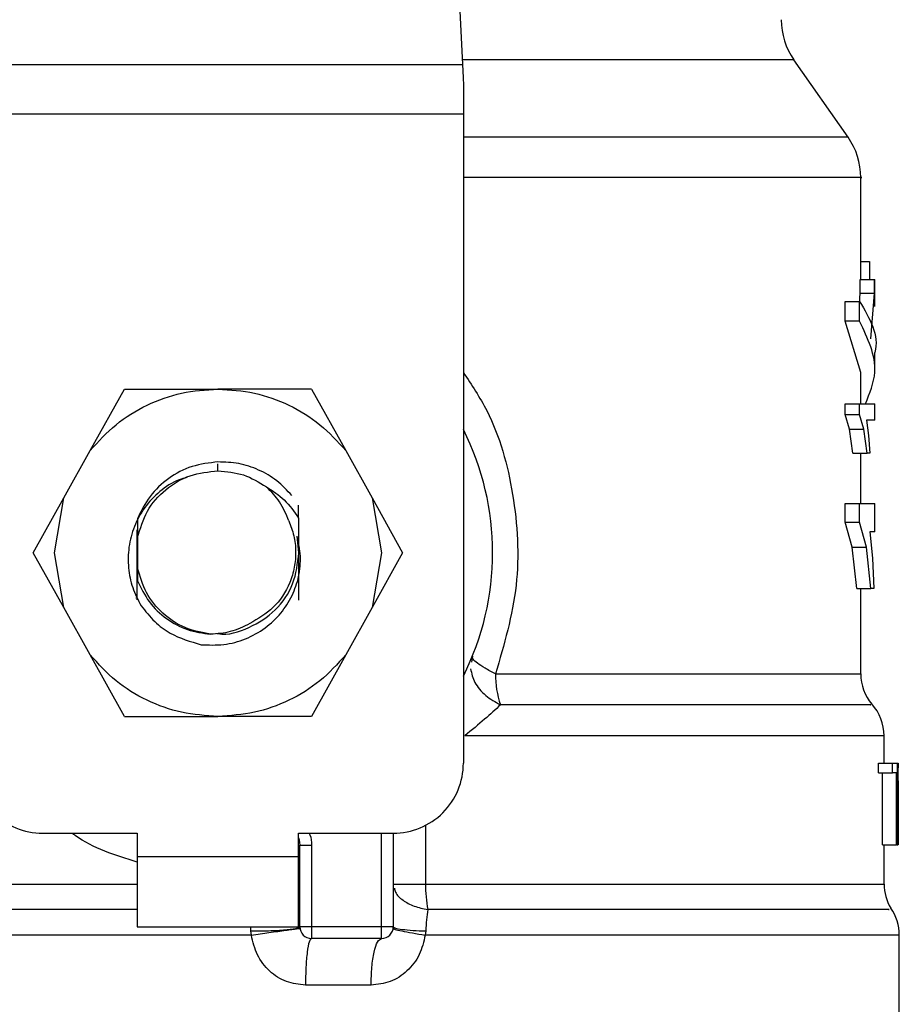
# Model space of a CAD drawing. Extents: x 0.4 to 10.6, y 0.4 to 8.1.
# Drawn here: x 6.9 to 7, y 6.5 to 6.6 of the extents above; entities that cross this region are included whole.
import ezdxf

# ---------------------------------------------------------------- set-up
doc = ezdxf.new("R2010")
doc.units = 0
doc.linetypes.add('SLD-SOLID', pattern=[0])
doc.layers.get('0').update_dxf_attribs({"linetype": 'CONTINUOUS'})

msp = doc.modelspace()

# ---------------------------------------------------------------- linework, layer by layer
at = {"color": 7, "linetype": 'SLD-SOLID'}
for p, q in [((6.945804378331564, 6.617272825262836), (6.946639977567539, 6.599725163086037)), ((6.919190747996715, 6.599725163086037), (6.946639977567539, 6.599725163086037)), ((6.968292616323297, 6.595651866141111), (6.965254656751399, 6.599990509354067)), ((6.946694888933199, 6.598572043962522), (6.946694888933199, 6.59694128591229)), ((6.946694888933199, 6.59694128591229), (6.919135836631056, 6.59694128591229)), ((6.946694888933199, 6.59694128591229), (6.946694888933199, 6.560514302275469)), ((6.96900462587588, 6.587660130906762), (6.96900462587588, 6.593395337542055)), ((6.96900462587588, 6.588681544885079), (6.969498867277472, 6.588681544885079)), ((6.969498867277472, 6.588681544885079), (6.969498867277472, 6.587660130906762)), ((6.968980729263047, 6.586895654404727), (6.968980729263047, 6.587660130906762)), ((6.968980729263047, 6.587660130906762), (6.969768652605334, 6.587660130906762)), ((6.969768652605334, 6.586895654404727), (6.969768652605334, 6.587660130906762)), ((6.969768652605334, 6.587660130906762), (6.969792001668937, 6.587660130906762)), ((6.969792001668937, 6.586142187553285), (6.969792001668937, 6.587660130906762)), ((6.96813515680895, 6.585317441525265), (6.96813515680895, 6.5864346961742)), ((6.96813515680895, 6.5864346961742), (6.968941579493086, 6.5864346961742)), ((6.968934344021116, 6.58631881129069), (6.968980729263047, 6.586895654404727)), ((6.968941579493086, 6.585317441525265), (6.968941579493086, 6.5864346961742)), ((6.968980729263047, 6.586895654404727), (6.969768652605334, 6.586895654404727)), ((6.969566685160701, 6.584329858267245), (6.969768652605334, 6.586895654404727)), ((6.96900462587588, 6.582451529743634), (6.96813515680895, 6.585317441525265)), ((6.968941579493086, 6.585317441525265), (6.96813515680895, 6.585317441525265)), ((6.969792001668937, 6.582451549298963), (6.969792001668937, 6.583568803947898)), ((6.96900462587588, 6.580691139413147), (6.96900462587588, 6.582451529743634)), ((6.92573814613839, 6.578059109374138), (6.92765910528064, 6.581511681045291)), ((6.92765910528064, 6.581511681045291), (6.932915382337456, 6.581511681045291)), ((6.938171620283614, 6.581511681045291), (6.932915382337456, 6.581511681045291)), ((6.938171620283614, 6.581511681045291), (6.940092618536523, 6.578059109374138)), ((6.96812670890654, 6.580089578362432), (6.96812670890654, 6.580691139413147)), ((6.96812670890654, 6.580691139413147), (6.968933327143973, 6.580691139413147)), ((6.968933327143973, 6.580089578362432), (6.968933327143973, 6.580691139413147)), ((6.968933327143973, 6.580691139413147), (6.969792001668937, 6.580691139413147)), ((6.969792001668937, 6.579763747459791), (6.969792001668937, 6.580691139413147)), ((6.968381788626504, 6.579264011010568), (6.96812670890654, 6.580089578362432)), ((6.96812670890654, 6.580089578362432), (6.968933327143973, 6.580089578362432)), ((6.96918273581834, 6.579264011010568), (6.968933327143973, 6.580089578362432)), ((6.969792001668937, 6.579763747459791), (6.96932099199897, 6.579763747459791)), ((6.96932099199897, 6.579763747459791), (6.969436837771821, 6.578904173389664)), ((6.968566586491704, 6.577915182147908), (6.968381788626504, 6.579264011010568)), ((6.968381788626504, 6.579264011010568), (6.96918273581834, 6.579264011010568)), ((6.969363466174971, 6.577915182147908), (6.96918273581834, 6.579264011010568)), ((6.969436837771821, 6.578904173389664), (6.969514550651852, 6.577915182147908)), ((6.924259215667566, 6.575401051191363), (6.92573814613839, 6.578059109374138)), ((6.940092618536523, 6.578059109374138), (6.941571509896687, 6.575401051191363)), ((6.968566586491704, 6.577915182147908), (6.969363466174971, 6.577915182147908)), ((6.96900462587588, 6.575080695781025), (6.96900462587588, 6.577915182147908)), ((6.969514550651852, 6.577915182147908), (6.969363466174971, 6.577915182147908)), ((6.922547928769831, 6.572325310722581), (6.924259215667566, 6.575401051191363)), ((6.923729031570076, 6.572325310722581), (6.924259215667566, 6.575401051191363)), ((6.941571509896687, 6.575401051191363), (6.942101733104837, 6.572325310722581)), ((6.941571509896687, 6.575401051191363), (6.943282835905081, 6.572325310722581)), ((6.937433915027871, 6.574272786891837), (6.937438021647098, 6.574990154604743)), ((6.968120685865008, 6.574049445471895), (6.968120685865008, 6.575080695781025)), ((6.968120685865008, 6.575080695781025), (6.968927421434419, 6.575080695781025)), ((6.968927421434419, 6.574049445471895), (6.968927421434419, 6.575080695781025)), ((6.968927421434419, 6.575080695781025), (6.969792001668937, 6.575080695781025)), ((6.969792001668937, 6.573490847480422), (6.969792001668937, 6.575080695781025)), ((6.92839704520034, 6.5742322682488), (6.92840095626627, 6.573172154273105)), ((6.968532247332837, 6.572634148043754), (6.968120685865008, 6.574049445471895)), ((6.968120685865008, 6.574049445471895), (6.968927421434419, 6.574049445471895)), ((6.969329870118631, 6.572634148043754), (6.968927421434419, 6.574049445471895)), ((6.928375221452449, 6.572311426438528), (6.928376903210799, 6.573616334030792)), ((6.92840095626627, 6.573172154273105), (6.92840095626627, 6.571478486727386)), ((6.93745409612807, 6.572325310722581), (6.937356827918387, 6.573259938147907)), ((6.969792001668937, 6.573490847480422), (6.969522881222283, 6.573490847480422)), ((6.969522881222283, 6.573490847480422), (6.969659064537971, 6.572017294725253)), ((6.968783885314783, 6.570321906310524), (6.968532247332837, 6.572634148043754)), ((6.968532247332837, 6.572634148043754), (6.969329870118631, 6.572634148043754)), ((6.969576032608273, 6.570321906310524), (6.969329870118631, 6.572634148043754)), ((6.924259215667566, 6.569249589809126), (6.922547928769831, 6.572325310722581)), ((6.924259215667566, 6.569249589809126), (6.923729031570076, 6.572325310722581)), ((6.942101733104837, 6.572325310722581), (6.941571509896687, 6.569249589809126)), ((6.943282835905081, 6.572325310722581), (6.941571509896687, 6.569249589809126)), ((6.969659064537971, 6.572017294725253), (6.969731223704382, 6.570321906310524)), ((6.92840095626627, 6.571478486727386), (6.928398570516052, 6.570752847110037)), ((6.968783885314783, 6.570321906310524), (6.969576032608273, 6.570321906310524)), ((6.96900462587588, 6.565523908404072), (6.96900462587588, 6.570321906310524)), ((6.969731223704382, 6.570321906310524), (6.969576032608273, 6.570321906310524)), ((6.92573814613839, 6.566591531626352), (6.924259215667566, 6.569249589809126)), ((6.928323008722281, 6.569782492097438), (6.928320466529428, 6.569787126710565)), ((6.941571509896687, 6.569249589809126), (6.940092618536523, 6.566591531626352)), ((6.92765910528064, 6.563138959955199), (6.92573814613839, 6.566591531626352)), ((6.940092618536523, 6.566591531626352), (6.938171620283614, 6.563138959955199)), ((6.947198008454452, 6.566513212531101), (6.947150528114061, 6.56617343867842)), ((6.92765910528064, 6.563138959955199), (6.932915382337456, 6.563138959955199)), ((6.938171620283614, 6.563138959955199), (6.932915382337456, 6.563138959955199)), ((6.97031694493808, 6.560514302275469), (6.97031694493808, 6.562054890700682)), ((6.970000617925651, 6.55997226764821), (6.970000617925651, 6.560514302275469)), ((6.970000617925651, 6.560514302275469), (6.97079460342013, 6.560514302275469)), ((6.97079460342013, 6.55997226764821), (6.97079460342013, 6.560514302275469)), ((6.97079460342013, 6.560514302275469), (6.971052772882178, 6.560514302275469)), ((6.971052772882178, 6.560514302275469), (6.971052772882178, 6.555921126891779)), ((6.971052772882178, 6.560514302275469), (6.971091570656204, 6.560514302275469)), ((6.971091570656204, 6.555921126891779), (6.971091570656204, 6.560514302275469)), ((6.971091570656204, 6.560514302275469), (6.971102599862128, 6.560514302275469)), ((6.971102599862128, 6.560514302275469), (6.971094582176971, 6.559969745010686)), ((6.970000617925651, 6.55997226764821), (6.97079460342013, 6.55997226764821)), ((6.970227029532347, 6.555921126891779), (6.970227029532347, 6.55997226764821)), ((6.971016282637049, 6.55997226764821), (6.97079460342013, 6.55997226764821)), ((6.971016282637049, 6.555921126891779), (6.971016282637049, 6.55997226764821)), ((6.971104359841797, 6.558922400665252), (6.971104359841797, 6.559969745010686)), ((6.971093721742466, 6.558922400665252), (6.971102208755535, 6.559527364343327)), ((6.971102208755535, 6.559527364343327), (6.971102208755535, 6.555921126891779)), ((6.923072872038976, 6.556577286422879), (6.928387815084744, 6.556577286422879)), ((6.928387815084744, 6.556577286422879), (6.928387815084744, 6.555264947805349)), ((6.937442949590168, 6.556577286422879), (6.942757892635938, 6.556577286422879)), ((6.937442949590168, 6.555264947805349), (6.937442949590168, 6.556577286422879)), ((6.942757892635938, 6.556577286422879), (6.942757892635938, 6.551327951508088)), ((6.937508538165817, 6.551327951508088), (6.937508538165817, 6.555917841596397)), ((6.937508538165817, 6.555917841596397), (6.938164697696918, 6.555917841596397)), ((6.938164697696918, 6.555917841596397), (6.938164697696918, 6.551327951508088)), ((6.970227029532347, 6.555921126891779), (6.971016282637049, 6.555921126891779)), ((6.97031694493808, 6.55372744912222), (6.97031694493808, 6.555921126891779)), ((6.971052772882178, 6.555921126891779), (6.971016282637049, 6.555921126891779)), ((6.971052772882178, 6.555921126891779), (6.971091570656204, 6.555921126891779)), ((6.971102208755535, 6.555921126891779), (6.971091570656204, 6.555921126891779)), ((6.928387815084744, 6.555264947805349), (6.937442949590168, 6.555264947805349)), ((6.928387815084744, 6.555264947805349), (6.928387815084744, 6.551327951508088)), ((6.937442949590168, 6.551327951508088), (6.937442949590168, 6.555264947805349)), ((6.942757892635938, 6.55372744912222), (6.94456503975962, 6.55372744912222)), ((6.928387815084744, 6.551327951508088), (6.937442949590168, 6.551327951508088)), ((6.934789017581951, 6.550859014703064), (6.934757924607807, 6.551093483105577)), ((6.942101733104837, 6.551327951508088), (6.938164697696918, 6.551327951508088)), ((6.938164697696918, 6.551327951508088), (6.938164697696918, 6.550671772421659)), ((6.942757892635938, 6.551327951508088), (6.942101733104837, 6.551327951508088)), ((6.942101733104837, 6.550671772421659), (6.942101733104837, 6.551327951508088)), ((6.944584907974545, 6.551093483105577), (6.944550568815679, 6.550859014703064)), ((6.942101733104837, 6.550671772421659), (6.938164697696918, 6.550671772421659)), ((6.971169948417445, 6.543453919802907), (6.971169948417445, 6.550859014703064)), ((6.941511905251913, 6.548047095186598), (6.937827681145717, 6.548047095186598))]:
    msp.add_line(p, q, dxfattribs=at)
at = {"color": 8, "linetype": 'SLD-SOLID'}
for p, q in [((6.965254656751399, 6.599990509354067), (6.946627344824584, 6.599990509354067)), ((6.968292616323297, 6.595651866141111), (6.946694888933199, 6.595651866141111)), ((6.932915382337456, 6.576918486106271), (6.932915382337456, 6.57731219355813)), ((6.94849597390469, 6.565523908404072), (6.96900462587588, 6.565523908404072)), ((6.942101733104837, 6.551327951508088), (6.942101733104837, 6.556577286422879)), ((6.94456503975962, 6.557016557792823), (6.94456503975962, 6.55372744912222)), ((6.895513780626173, 6.55372744912222), (6.928387815084744, 6.55372744912222)), ((6.937442949590168, 6.55372744912222), (6.937505370202413, 6.55372744912222)), ((6.94456503975962, 6.55372744912222), (6.97031694493808, 6.55372744912222)), ((6.934757924607807, 6.551093483105577), (6.934760075694068, 6.551327951508088)), ((6.934789017581951, 6.550859014703064), (6.894660777146808, 6.550859014703064)), ((6.971169948417445, 6.550859014703064), (6.944550568815679, 6.550859014703064))]:
    msp.add_line(p, q, dxfattribs=at)
at = {"color": 7, "linetype": 'SLD-SOLID', "flags": 128}
for points in [[(6.946639977567539, 6.599725163086037), (6.94665671692972, 6.599373616924906), (6.946675138050251, 6.598987399164304), (6.946694888933199, 6.598572043962522)], [(6.937442949590168, 6.556327623529228), (6.937476623867827, 6.556205539606219), (6.937508538165817, 6.555917841596397)]]:
    msp.add_lwpolyline(points, dxfattribs=at)
at = {"color": 7, "linetype": 'SLD-SOLID'}
for centre, radius, start, end in [((6.96847967741284, 6.602248678731346), 0.003937007874018825, 179.9999999998966, 214.9999926240215), ((6.965067603922027, 6.593393697161531), 0.003937007874015299, 359.9955137360311, 35.00000335129393), ((6.932915372950897, 6.572325319689877), 0.01541994750656169, 333.3313394026422, 26.66866059735571), ((6.953509772333044, 6.565450899698845), 0.005014329960344516, 179.1657432752355, 199.3693505693005), ((6.971629283712052, 6.565523907860901), 0.002624671916010759, 180, 220.2241944469993), ((6.967692275838037, 6.562051793279444), 0.002624671916010155, 359.838206921662, 42.76507271514833), ((6.923072853265857, 6.560514296067829), 0.003937007874015741, 179.9999999997415, 270.0000000000008), ((6.942757892635936, 6.560514296067829), 0.003937007874015741, 270.0000000000138, 2.585154845094134e-10), ((6.951912915038812, 6.553684727910309), 0.007347999470638362, 179.6668809057252, 190.9155192783932), ((6.972941619670056, 6.553727455024129), 0.00262467191601029, 180.0000000716225, 211.0685655276048), ((6.968545294210741, 6.550859017623341), 0.002624671916009967, 1.604605612349929e-07, 35.36203443420082), ((6.938164716782919, 6.551327944361792), 0.0006561679790024755, 180, 269.9999999935638), ((6.942101724656935, 6.551327944361792), 0.000656167979002476, 269.9999999971313, 359.9999995760871)]:
    msp.add_arc(centre, radius, start, end, dxfattribs=at)
at = {"color": 8, "linetype": 'SLD-SOLID'}
for points, knots in [([(6.968995278428307, 6.593393694894365), (6.968998380940684, 6.593393694894365), (6.969227831956244, 6.593393694894364), (6.968417488361726, 6.593393694894365), (6.966472042019802, 6.593393694894364), (6.963071285660534, 6.593393694894364), (6.958574782138204, 6.593393694894365), (6.953029101833662, 6.593393694894361), (6.948953525436028, 6.593393694894371), (6.94669780931678, 6.593393694894364), (6.946694888933199, 6.593393694894364)], [0, 0, 0, 0, 0.002278766584711486, 0.1685296441860998, 0.3347805960181084, 0.5010315678376681, 0.6672820213692363, 0.8335331724082998, 0.9997844821933983, 1, 1, 1, 1]), ([(6.946694888933199, 6.58243662858244), (6.947157680165972, 6.581741379692854), (6.948519847135369, 6.579695003258225), (6.949636894362204, 6.575591762830378), (6.949940528384145, 6.570438615135215), (6.948978617943675, 6.567165974481112), (6.94849597390469, 6.565523908404072)], [0, 0, 0, 0, 0.1440050527774468, 0.4238605064826756, 0.710918729570264, 1, 1, 1, 1]), ([(6.947098902043782, 6.565804273165274), (6.947158547766908, 6.565548677854011), (6.947281146204239, 6.565023316032451), (6.947896624144883, 6.564278756357299), (6.948488694640754, 6.563949464150003), (6.948779252410008, 6.563787864458999)], [0, 0, 0, 0, 0.3254636220361914, 0.6689722142401231, 1, 1, 1, 1]), ([(6.969558628364885, 6.563787844903669), (6.969576205894444, 6.563787845124407), (6.96962713995976, 6.563787845764031), (6.968816737678227, 6.563787837620846), (6.967207896306128, 6.563787871650256), (6.9647938357081, 6.563787862532156), (6.96168247579877, 6.563787864975116), (6.957920702394789, 6.563787864321367), (6.953628086121738, 6.563787864493407), (6.950395529672444, 6.563787864470468), (6.948779252410008, 6.563787864458999)], [0, 0, 0, 0, 0.0700095059341764, 0.2028651828458929, 0.3357209983272809, 0.468576879690608, 0.6014326942629167, 0.7342880488052694, 0.8671441034952853, 1, 1, 1, 1]), ([(6.970268173945931, 6.562051761847939), (6.97020048095598, 6.562051761337739), (6.970057804003446, 6.562051760262387), (6.968478648916863, 6.562051768994973), (6.965889981205394, 6.562051735137915), (6.962297120671721, 6.562051744209049), (6.957830748647011, 6.562051741781559), (6.952651961088774, 6.562051742420372), (6.948735362787297, 6.562051742335196), (6.946777060428391, 6.562051742292609)], [0, 0, 0, 0, 0.1307833113980768, 0.275652830909519, 0.4205221101788987, 0.5653913626435856, 0.7102609894708999, 0.8551302574041664, 1, 1, 1, 1]), ([(6.928387815084744, 6.554961038427248), (6.927147360087417, 6.555337208403272), (6.925837905964207, 6.555734302475361), (6.924785224976932, 6.5565350904648), (6.924729756009622, 6.556577286422879)], [0, 0, 0, 0, 0.9473069543563979, 1, 1, 1, 1]), ([(6.938038683152648, 6.556577286422879), (6.938052637443351, 6.55654945483018), (6.938153789436811, 6.55634770891972), (6.938159647647772, 6.556116851437332), (6.938164697696918, 6.555917841596397)], [0, 0, 0, 0, 0.137953689544142, 1, 1, 1, 1]), ([(6.942821173682688, 6.553503090825138), (6.942837210848438, 6.55342280801852), (6.942886732051732, 6.553174902543858), (6.943267459535231, 6.552811392514378), (6.943894349607814, 6.55246286280062), (6.944430567295422, 6.552349706290597), (6.944697859558607, 6.552293300356296)], [0, 0, 0, 0, 0.141342604362468, 0.4364521732671315, 0.7190842870313957, 1, 1, 1, 1]), ([(6.928387815084744, 6.552293280800966), (6.928209017016784, 6.552293280827358), (6.925720876170374, 6.552293281194634), (6.921037065312665, 6.552293252338851), (6.91463641847641, 6.552293264109214), (6.908858180877047, 6.552293258698084), (6.903887415825255, 6.552293268572281), (6.899882013741884, 6.552293234486559), (6.897021047747345, 6.552293243623297), (6.895332560197486, 6.552293241301775), (6.895225586643599, 6.552293241569087), (6.895177076960247, 6.552293241690307)], [0, 0, 0, 0, 0.009791646306200922, 0.1362598343816875, 0.2627272373465122, 0.3891946001784634, 0.5156620147317503, 0.642129671068408, 0.7685973515845981, 0.8950650063156975, 1, 1, 1, 1]), ([(6.970569717129146, 6.552293261245636), (6.970599313810713, 6.552293261186961), (6.970684858337383, 6.552293261017371), (6.969303854908943, 6.552293263169142), (6.966585067846262, 6.552293254180617), (6.962560941937663, 6.552293287582189), (6.957456725325391, 6.55229328029632), (6.951476036113686, 6.552293276038268), (6.946957248459919, 6.552293292250298), (6.944697859558607, 6.552293300356296)], [0, 0, 0, 0, 0.08102380676773567, 0.234186497683635, 0.3873492164121528, 0.5405120246948806, 0.6936743432537141, 0.8468375055281822, 1, 1, 1, 1])]:
    msp.add_open_spline(points, degree=3, knots=knots, dxfattribs=at)
at = {"color": 7, "linetype": 'SLD-SOLID'}
for points, knots in [([(6.968941579493086, 6.5864346961742), (6.969504370915755, 6.585480196003701), (6.970067561901886, 6.584525018169368), (6.969791728035093, 6.583569481866053), (6.969791532341025, 6.583568803947898)], [0, 0, 0, 0, 0.9992905364742866, 0.9999999999999999, 0.9999999999999999, 0.9999999999999999, 0.9999999999999999]), ([(6.96926944415001, 6.580691139413147), (6.969510088996034, 6.581278622193436), (6.970141771839323, 6.582820740377834), (6.969400473839221, 6.584362826172036), (6.968941579493086, 6.585317441525265)], [0, 0, 0, 0, 0.3809583378446653, 1, 1, 1, 1]), ([(6.92573814613839, 6.578059109374138), (6.926201472425988, 6.57856805817073), (6.927128119248284, 6.579585949444548), (6.928903955464932, 6.580664316583118), (6.930854892249174, 6.581378686807273), (6.932228549511967, 6.581467349452147), (6.932915382337456, 6.581511681045291)], [0, 0, 0, 0, 0.2500009115911265, 0.4999987190423228, 0.7499978329016752, 1, 1, 1, 1]), ([(6.932915382337456, 6.581511681045291), (6.933602202274686, 6.581467348748737), (6.934975846749801, 6.581378683858673), (6.936926776237409, 6.580664305843328), (6.938702641171184, 6.579585962929304), (6.939629293319945, 6.57856805993101), (6.940092618536523, 6.578059109374138)], [0, 0, 0, 0, 0.2499976137520678, 0.4999969021101933, 0.7499989139088457, 1, 1, 1, 1]), ([(6.932915382337456, 6.577423443828512), (6.932421013514566, 6.57736552976528), (6.931436974542428, 6.577250252076605), (6.930117841068688, 6.576547466412575), (6.929030993123046, 6.575542054369644), (6.928607699177133, 6.574667428867504), (6.928397084310999, 6.574232248693471)], [0, 0, 0, 0, 0.2536248691157245, 0.5048391887950585, 0.7536269323639245, 1, 1, 1, 1]), ([(6.937070968109553, 6.575532599893925), (6.936797438033307, 6.575823694566114), (6.936252351927068, 6.576403783101854), (6.935216054525958, 6.57700345843481), (6.934089916269441, 6.577384013815447), (6.933305931791477, 6.577410345833997), (6.932915382337456, 6.577423463383842)], [0, 0, 0, 0, 0.2527360740485098, 0.5036481706131004, 0.7527375331814894, 1, 1, 1, 1]), ([(6.931174371338653, 6.576541772235879), (6.931025133146006, 6.576504727717303), (6.930465418259133, 6.576365792983797), (6.929628784349999, 6.575793078970881), (6.928765779516687, 6.574899429552155), (6.928177557409802, 6.573818127024942), (6.927873213538194, 6.572654582439479), (6.927855916153575, 6.571482523378855), (6.928081854743516, 6.570350984685036), (6.928426179800668, 6.569678622712226), (6.928598504206402, 6.569342125629034)], [0, 0, 0, 0, 0.0523128822040734, 0.1961984290052859, 0.3367529429437177, 0.474447414024377, 0.6109298617156171, 0.7432386984728041, 0.8714986383309202, 0.9999999999999999, 0.9999999999999999, 0.9999999999999999, 0.9999999999999999]), ([(6.92840095626627, 6.573172154273105), (6.928551347439672, 6.573683967260708), (6.928852130973224, 6.574707597274669), (6.929929428861563, 6.575923456833715), (6.931323065690294, 6.576758145988293), (6.932384603005345, 6.576865038683686), (6.932915382337456, 6.576918486106271)], [0, 0, 0, 0, 0.2499993052430338, 0.5000005832487869, 0.7499952637397096, 1, 1, 1, 1]), ([(6.932915382337456, 6.576918486106271), (6.933404708153936, 6.576878422616164), (6.934383356513915, 6.576798295903925), (6.935219181848574, 6.576282962343133), (6.935637093118244, 6.576025296424474)], [0, 0, 0, 0, 0.5000016721927217, 1, 1, 1, 1]), ([(6.936891997732589, 6.574115053602873), (6.936741039066635, 6.574482990269035), (6.936446270111018, 6.57520144062186), (6.935902369967876, 6.575755074956602), (6.935637014896925, 6.576025179092497)], [0, 0, 0, 0, 0.5121253886437862, 1, 1, 1, 1]), ([(6.935637093118244, 6.576025296424474), (6.935989977774462, 6.575798469817121), (6.936707687045203, 6.575337141856048), (6.937189169022745, 6.574631497995351), (6.937433915027871, 6.574272806447166)], [0, 0, 0, 0, 0.4916818976778165, 1, 1, 1, 1]), ([(6.92839704520034, 6.5742322682488), (6.928396193662802, 6.573704453571373), (6.928394314793443, 6.572539860373751), (6.928397066133187, 6.571384549967577), (6.928398570516052, 6.570752847110037)], [0, 0, 0, 0, 0.4532180666209428, 1, 1, 1, 1]), ([(6.937433915027871, 6.574272767336507), (6.937432879178184, 6.573484187827781), (6.937431338543473, 6.572311321746015), (6.937434985479807, 6.570770042353492), (6.93743788981439, 6.57003344471876), (6.937439351409513, 6.569662754813987)], [0, 0, 0, 0, 0.5047958737308579, 0.7507904427674434, 1, 1, 1, 1]), ([(6.936891997732589, 6.574115053602873), (6.936997810077657, 6.573839035142632), (6.937209524390048, 6.573286764436607), (6.937303286490239, 6.572395622680675), (6.937231388241894, 6.571501484895515), (6.936891909020165, 6.570387489748684), (6.936114706271112, 6.569171069867845), (6.935163653051293, 6.568616155806456), (6.93470512521775, 6.568348617106129)], [0, 0, 0, 0, 0.1294622759428723, 0.2590342054513735, 0.389962574401988, 0.521149354433137, 0.7691334779931338, 1, 1, 1, 1]), ([(6.931972307009721, 6.567163388131329), (6.932396027503015, 6.567145741065454), (6.933241991046433, 6.567110508466102), (6.934476870170859, 6.567449790661456), (6.935577474025893, 6.568053951259187), (6.936469468832225, 6.568893973997248), (6.937111433735314, 6.569890267504713), (6.937483798881533, 6.570986393319656), (6.937600135618629, 6.572139177558543), (6.937437814444223, 6.572886885809913), (6.937356827918387, 6.573259938147907)], [0, 0, 0, 0, 0.1320469841947774, 0.2636335424290376, 0.3947018049967176, 0.5216026960837407, 0.6429617743126269, 0.7618100274372405, 0.8811604312397573, 1, 1, 1, 1]), ([(6.928384608010681, 6.569674390235129), (6.928385708333231, 6.570056181874762), (6.928388884365131, 6.571158206392545), (6.928387693702367, 6.57229070083329), (6.92838691553958, 6.573030847461049)], [0, 0, 0, 0, 0.3464456856209735, 1, 1, 1, 1]), ([(6.932857459451031, 6.567798134576461), (6.932876757306966, 6.567794175201825), (6.933474686748057, 6.567671496979343), (6.934706643038212, 6.56807329017883), (6.936197953078451, 6.569018983466062), (6.937249876597649, 6.570546566362621), (6.937386022899589, 6.571732395485848), (6.93745409612807, 6.572325310722581)], [0, 0, 0, 0, 0.008268694796286552, 0.2561992417567585, 0.5041341118089772, 0.7520667735971439, 1, 1, 1, 1]), ([(6.932499049369193, 6.567751045342662), (6.932009355346676, 6.567842388155744), (6.93102996653641, 6.568025073924643), (6.92977658437451, 6.568874384776914), (6.928812609489519, 6.570041881141731), (6.928538173895142, 6.570999618590434), (6.92840095626627, 6.571478486727386)], [0, 0, 0, 0, 0.2499998514269444, 0.5000000935211153, 0.7500003534204804, 1, 1, 1, 1]), ([(6.928398570516052, 6.570752847110037), (6.928597789666515, 6.570342351386487), (6.928994249881806, 6.569525435831156), (6.929991880281385, 6.568588045020679), (6.931179255404256, 6.567934275417991), (6.932060613657248, 6.567811914395454), (6.932499049369193, 6.567751045342662)], [0, 0, 0, 0, 0.2537803318078113, 0.5050408294115277, 0.7537802867298657, 1, 1, 1, 1]), ([(6.928598504206402, 6.569342125629034), (6.928841803169023, 6.569036090818881), (6.929309564885467, 6.568447714417493), (6.930423424947199, 6.567614240898858), (6.931372239031455, 6.567338057536607), (6.931972307009721, 6.567163388131329)], [0, 0, 0, 0, 0.2848993167678543, 0.5477417247861979, 1, 1, 1, 1]), ([(6.93470512521775, 6.568348617106129), (6.934345676590612, 6.568172362421167), (6.933648362790849, 6.56783043644116), (6.932874166124812, 6.567776957274718), (6.932499049369193, 6.567751045342662)], [0, 0, 0, 0, 0.5154761418181955, 0.9999999999999999, 0.9999999999999999, 0.9999999999999999, 0.9999999999999999]), ([(6.932915382337456, 6.563138959955199), (6.932228549511967, 6.563183291548343), (6.930854892249174, 6.563271954193217), (6.928903955464932, 6.563986324417372), (6.927128119248284, 6.565064691555944), (6.926201472425988, 6.566082582829759), (6.92573814613839, 6.566591531626352)], [0, 0, 0, 0, 0.2500021670983248, 0.5000012809576772, 0.7499990884088735, 1, 1, 1, 1]), ([(6.940092618536523, 6.566591531626352), (6.939629293319945, 6.56608258106948), (6.938702641171183, 6.565064678071187), (6.936926776237409, 6.563986335157162), (6.934975846749801, 6.563271957141818), (6.933602202274686, 6.563183292251752), (6.932915382337456, 6.563138959955199)], [0, 0, 0, 0, 0.2500010860911544, 0.5000030978898068, 0.7500023862479323, 1, 1, 1, 1]), ([(6.94849597390469, 6.565523908404072), (6.948291592827868, 6.565630956493025), (6.947887700757142, 6.565842501881606), (6.947465384186601, 6.566128180644293), (6.947205383391855, 6.56636618475929), (6.947200468391406, 6.566464170887842), (6.947198008454452, 6.566513212531101)], [0, 0, 0, 0, 0.2563837266459163, 0.5066582281791238, 0.753084528022104, 1, 1, 1, 1]), ([(6.948779252410008, 6.563787864458999), (6.948495699764234, 6.563524034922483), (6.947920652182123, 6.562988986001854), (6.947161751540889, 6.562367020296333), (6.946777060428391, 6.562051742292609)], [0, 0, 0, 0, 0.4930942318435166, 1, 1, 1, 1]), ([(6.944697859558607, 6.552293300356296), (6.944668772024833, 6.552107168450173), (6.944611505482334, 6.551740718313994), (6.944593679541857, 6.551306934201906), (6.944584907974545, 6.551093483105577)], [0, 0, 0, 0, 0.5079324244883849, 1, 1, 1, 1]), ([(6.934757924607807, 6.551093483105577), (6.935098671534261, 6.551095340782153), (6.935623710187543, 6.5510982031763), (6.93626489491079, 6.551126448334439), (6.936709025405591, 6.551156701740223), (6.937067970275962, 6.551194896362241), (6.937414302105632, 6.551250849253098), (6.937471449727867, 6.551297606413074), (6.937508538165817, 6.551327951508088)], [0, 0, 0, 0, 0.2387827298020686, 0.3679274944199967, 0.5000003018362956, 0.63207162823772, 0.7612168616533737, 1, 1, 1, 1]), ([(6.934789017581951, 6.550859014703064), (6.935126547302907, 6.550907617205771), (6.935646609506411, 6.550982503424923), (6.93628196950126, 6.551072015254345), (6.936722069723009, 6.551133178389102), (6.937077829275125, 6.551181514088978), (6.937421174078768, 6.551226672306202), (6.937478259533278, 6.551231215747101), (6.937515304309876, 6.551234164147083)], [0, 0, 0, 0, 0.2388867293490392, 0.3680741313727939, 0.5001613361118201, 0.6322269667403864, 0.7613390315708712, 1, 1, 1, 1]), ([(6.938164697696918, 6.551327951508088), (6.938078719880351, 6.551327951508088), (6.937906757335699, 6.551327951508088), (6.93768987431125, 6.551327951508088), (6.937538119608748, 6.551327951508088), (6.937518398733186, 6.551327951508088), (6.937508538165817, 6.551327951508088)], [0, 0, 0, 0, 0.24998725461364, 0.4999946050075587, 0.7499940169372143, 1, 1, 1, 1]), ([(6.942751165602538, 6.551234164147083), (6.942773317728143, 6.551218539079313), (6.942818779803928, 6.551186472268764), (6.943210461299434, 6.551095232674187), (6.94379737496394, 6.550982454769605), (6.944303793973685, 6.550899458345621), (6.944550568815679, 6.550859014703064)], [0, 0, 0, 0, 0.2436172175608458, 0.4999675699081474, 0.7563372986533705, 1, 1, 1, 1]), ([(6.942757931746597, 6.551327951508088), (6.942782252600822, 6.551302563246858), (6.942832063787376, 6.551250565919596), (6.943233319238316, 6.551180094235267), (6.94382776745448, 6.55112328191443), (6.944337108069298, 6.551103234740519), (6.944584868863886, 6.551093483105577)], [0, 0, 0, 0, 0.2450510194786338, 0.5018854162505104, 0.7576999330604799, 1, 1, 1, 1]), ([(6.937827681145717, 6.548047095186598), (6.937462987773037, 6.548087684512455), (6.93672826919491, 6.548169456581857), (6.935773906117307, 6.548805144022788), (6.935055777296689, 6.549723119300425), (6.934878531700579, 6.55047785266771), (6.934789017581951, 6.550859014703064)], [0, 0, 0, 0, 0.2429048653591322, 0.4893610102774216, 0.7421126385941509, 1, 1, 1, 1]), ([(6.938164697696918, 6.550671772421659), (6.938120547623796, 6.550632326042019), (6.938032247554348, 6.550553433351355), (6.937920811204419, 6.549946463990167), (6.937842883702636, 6.549078888112141), (6.937832748647934, 6.548391025024543), (6.937827681145717, 6.548047095186598)], [0, 0, 0, 0, 0.2499992790445305, 0.4999981232378447, 0.7500003015901989, 1, 1, 1, 1]), ([(6.944550568815679, 6.550859014703064), (6.944462643294158, 6.550483573852413), (6.944285804519485, 6.549728474549687), (6.94357267952011, 6.548811728306472), (6.942620471395878, 6.548171864835206), (6.941879417848491, 6.548088458904752), (6.941511905251913, 6.548047095186598)], [0, 0, 0, 0, 0.2505238992511712, 0.5038621165293308, 0.7539490601474985, 1, 1, 1, 1]), ([(6.941511905251913, 6.548047095186598), (6.941520772939468, 6.548391024527962), (6.941538508370944, 6.549078885396814), (6.941674888317487, 6.54994647152326), (6.941869880583844, 6.550553427930505), (6.942024449414458, 6.550632324504623), (6.942101733104837, 6.550671772421659)], [0, 0, 0, 0, 0.2499996732516539, 0.5000009355788668, 0.750002812784227, 0.9999999999999999, 0.9999999999999999, 0.9999999999999999, 0.9999999999999999])]:
    msp.add_open_spline(points, degree=3, knots=knots, dxfattribs=at)

doc.saveas('drawing.dxf')
